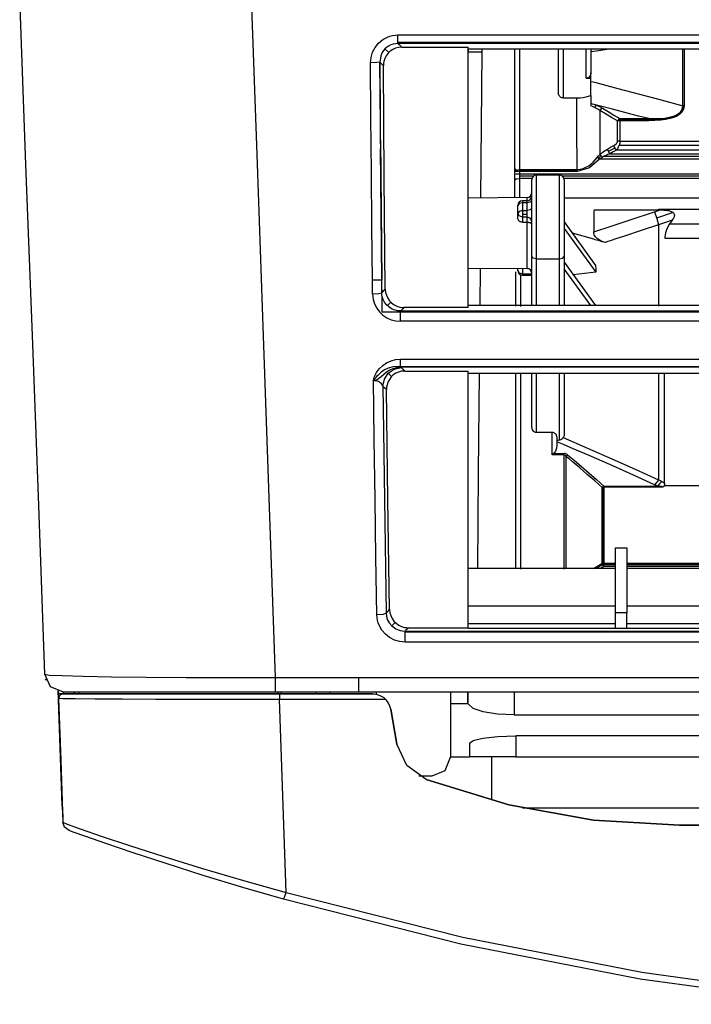
# Model space of a CAD drawing. Units: millimetres. Extents: x 2108 to 12326, y -809 to 1482.
# Drawn here: x 9771 to 9843, y 72 to 178 of the extents above; entities that cross this region are included whole.
import ezdxf

# ---------------------------------------------------------------- set-up
doc = ezdxf.new("R2010")
doc.units = ezdxf.units.MM
doc.layers.add('TFR-TRI', color=7, linetype='CONTINUOUS', true_color=0xffffff)

msp = doc.modelspace()

# ---------------------------------------------------------------- linework, layer by layer
at = {"layer": 'TFR-TRI', "linetype": 'Continuous'}
for p, q in [((9771.66, 162.09), (9770.98, 180.57)), ((9795.93, 180.79), (9796.6, 162.17)), ((9809.34, 174.73), (9809.7, 175.19)), ((9809.7, 175.19), (9810.15, 175.56)), ((9810.15, 175.56), (9810.66, 175.84)), ((9810.66, 175.84), (9810.94, 175.94)), ((9810.94, 175.94), (9811.22, 176.01)), ((9811.22, 176.01), (9811.51, 176.05)), ((9811.51, 176.05), (9811.8, 176.07)), ((9811.8, 176.07), (10252.1, 176.07)), ((9811.8, 175.45), (9811.8, 176.07)), ((9811.8, 175.14), (9811.8, 175.45)), ((10252.1, 175.24), (9811.8, 175.24)), ((9808.97, 173.94), (9809.07, 174.21)), ((9809.07, 174.21), (9809.34, 174.73)), ((9810.17, 174.28), (9810, 173.97)), ((9810.39, 174.56), (9810.17, 174.28)), ((9810.58, 174.73), (9810.39, 174.56)), ((9810.4, 174.57), (9810.8, 174.16)), ((9810.79, 174.87), (9810.58, 174.73)), ((9810.97, 174.32), (9810.74, 174.09)), ((9811.02, 174.99), (9810.79, 174.87)), ((9811.25, 174.5), (9810.97, 174.32)), ((9811.27, 175.08), (9811.02, 174.99)), ((9811.55, 174.64), (9811.25, 174.5)), ((9811.54, 175.12), (9811.27, 175.08)), ((9811.8, 175.14), (9811.54, 175.12)), ((9811.87, 174.72), (9811.55, 174.64)), ((10252.1, 175.14), (9811.8, 175.14)), ((9811.8, 175.14), (9811.86, 175.08)), ((9811.86, 175.08), (9811.92, 175.02)), ((9812.2, 174.75), (9811.87, 174.72)), ((9811.92, 175.02), (9812.06, 174.89)), ((9812.06, 174.89), (9812.2, 174.75)), ((9812.2, 174.75), (9819.38, 174.75)), ((9819.38, 160.69), (9819.38, 174.75)), ((9853.72, 174.52), (9819.38, 174.52)), ((9819.4, 174.23), (9819.4, 174.52)), ((9819.4, 174.23), (9820.9, 174.24)), ((9820.76, 158.49), (9820.9, 174.24)), ((9820.9, 174.24), (9820.9, 174.52)), ((9824.4, 161.33), (9824.4, 174.51)), ((9824.9, 174.45), (9824.9, 161.57)), ((9829.11, 169.86), (9829.11, 174.52)), ((9829.61, 174.52), (9829.61, 169.28)), ((9832.11, 171.4), (9832.11, 174.52)), ((9832.61, 174.52), (9832.61, 171.99)), ((9832.61, 174.27), (9833.48, 174.4)), ((9833.48, 174.4), (9834.34, 174.52)), ((9834.34, 174.52), (9834.34, 174.52)), ((9834.34, 174.52), (9834.34, 174.52)), ((9842.55, 168.43), (9842.55, 174.49)), ((9842.68, 174.5), (9842.68, 168.44)), ((9808.85, 173.07), (9808.87, 173.36)), ((9809.52, 173.09), (9808.85, 173.07)), ((9808.89, 167.17), (9808.85, 173.07)), ((9808.87, 173.36), (9808.9, 173.65)), ((9808.9, 173.65), (9808.97, 173.94)), ((9809.84, 173.14), (9809.52, 173.09)), ((9809.8, 173.12), (9809.92, 162.97)), ((9809.9, 173.56), (9809.84, 173.14)), ((9809.84, 173.14), (9809.93, 161.37)), ((9810.04, 172.94), (9809.84, 173.14)), ((9810, 173.97), (9809.9, 173.56)), ((9810.29, 173.22), (9810.25, 172.99)), ((9810.39, 173.54), (9810.29, 173.22)), ((9810.54, 173.83), (9810.39, 173.54)), ((9810.74, 174.09), (9810.54, 173.83)), ((9810.23, 172.75), (9810.04, 172.94)), ((9810.25, 172.99), (9810.23, 172.75)), ((9810.32, 160.68), (9810.23, 172.75)), ((9832.17, 171.41), (9832.11, 171.4)), ((9832.11, 171.4), (9832.61, 171.4)), ((9832.22, 171.42), (9832.17, 171.41)), ((9832.29, 171.44), (9832.22, 171.42)), ((9832.35, 171.47), (9832.29, 171.44)), ((9832.42, 171.52), (9832.35, 171.47)), ((9832.47, 171.58), (9832.42, 171.52)), ((9832.53, 171.67), (9832.47, 171.58)), ((9832.57, 171.76), (9832.53, 171.67)), ((9832.6, 171.87), (9832.57, 171.76)), ((9832.61, 171.99), (9832.6, 171.87)), ((9832.61, 171.69), (9832.61, 171.99)), ((9832.61, 171.4), (9832.61, 171.69)), ((9832.61, 169.55), (9832.61, 171.4)), ((9832.61, 171.06), (9832.87, 171)), ((9832.87, 171), (9833.14, 170.93)), ((9833.14, 170.93), (9835.51, 170.3)), ((9835.51, 170.3), (9837.88, 169.68)), ((9829.12, 169.77), (9829.11, 169.86)), ((9829.14, 169.68), (9829.12, 169.77)), ((9829.17, 169.58), (9829.14, 169.68)), ((9829.23, 169.49), (9829.17, 169.58)), ((9829.28, 169.42), (9829.23, 169.49)), ((9829.35, 169.36), (9829.28, 169.42)), ((9829.41, 169.33), (9829.35, 169.36)), ((9829.47, 169.3), (9829.41, 169.33)), ((9829.54, 169.28), (9829.47, 169.3)), ((9829.61, 169.28), (9829.54, 169.28)), ((9829.61, 169.28), (9831.12, 169.28)), ((9831.12, 169.28), (9831.45, 169.29)), ((9831.12, 168.68), (9831.12, 169.28)), ((9831.45, 169.29), (9831.78, 169.33)), ((9831.78, 169.33), (9832.2, 169.42)), ((9832.2, 169.42), (9832.61, 169.55)), ((9832.61, 169.55), (9832.61, 168.99)), ((9832.61, 168.99), (9832.61, 168.43)), ((9837.88, 169.68), (9840.22, 169.06)), ((9840.22, 169.06), (9842.55, 168.43)), ((9831.12, 168.09), (9831.12, 168.68)), ((9831.12, 166.37), (9831.12, 168.09)), ((9832.61, 168.7), (9832.77, 168.65)), ((9832.81, 168.34), (9832.61, 168.43)), ((9832.77, 168.65), (9832.92, 168.6)), ((9833.01, 168.25), (9832.81, 168.34)), ((9832.92, 168.6), (9833, 168.58)), ((9833, 168.58), (9833.07, 168.55)), ((9833.11, 168.39), (9833.01, 168.25)), ((9833.16, 168.18), (9833.01, 168.25)), ((9833.07, 168.55), (9833.15, 168.52)), ((9833.22, 168.49), (9833.11, 168.39)), ((9833.15, 168.52), (9833.22, 168.49)), ((9833.3, 168.1), (9833.16, 168.18)), ((9834.95, 168.05), (9833.22, 168.49)), ((9833.22, 168.49), (9833.55, 168.34)), ((9833.45, 168.01), (9833.3, 168.1)), ((9833.59, 167.92), (9833.45, 168.01)), ((9833.55, 168.34), (9833.86, 168.17)), ((9833.71, 168.07), (9833.59, 167.92)), ((9834.21, 167.55), (9833.59, 167.92)), ((9833.59, 167.92), (9833.59, 167.32)), ((9833.86, 168.17), (9833.71, 168.07)), ((9833.86, 168.17), (9834.48, 167.8)), ((9834.48, 167.8), (9835.1, 167.43)), ((9836.67, 167.61), (9834.95, 168.05)), ((9842.08, 167.58), (9842.29, 167.75)), ((9842.29, 167.75), (9842.44, 167.96)), ((9842.3, 167.69), (9842.44, 167.84)), ((9842.47, 167.78), (9842.3, 167.6)), ((9842.44, 167.96), (9842.51, 168.19)), ((9842.44, 167.84), (9842.53, 168.02)), ((9842.59, 167.98), (9842.47, 167.78)), ((9842.51, 168.19), (9842.55, 168.43)), ((9842.53, 168.02), (9842.59, 168.21)), ((9842.61, 168.44), (9842.55, 168.43)), ((9842.59, 168.21), (9842.61, 168.31)), ((9842.65, 168.21), (9842.59, 167.98)), ((9842.68, 168.44), (9842.61, 168.44)), ((9842.61, 168.31), (9842.61, 168.42)), ((9842.68, 168.44), (9842.65, 168.21)), ((9808.94, 161.27), (9808.89, 167.17)), ((9833.59, 166.73), (9833.58, 166.14)), ((9833.59, 167.32), (9833.59, 166.73)), ((9834.83, 167.18), (9834.21, 167.55)), ((9835.16, 166.99), (9834.83, 167.18)), ((9835.1, 167.43), (9835.43, 167.23)), ((9835.48, 166.79), (9835.16, 166.99)), ((9835.43, 167.23), (9835.75, 167.04)), ((9835.61, 166.94), (9835.48, 166.79)), ((9835.61, 166.82), (9835.48, 166.79)), ((9835.48, 166.18), (9835.48, 166.79)), ((9835.75, 167.04), (9835.61, 166.94)), ((9835.75, 166.82), (9835.61, 166.82)), ((9835.75, 167.04), (9838.88, 167.04)), ((9835.75, 166.94), (9835.75, 167.04)), ((9835.75, 166.96), (9838.88, 166.96)), ((9835.75, 166.82), (9835.75, 166.94)), ((9838.88, 166.82), (9835.75, 166.82)), ((9835.75, 166.82), (9835.76, 165.73)), ((9837.77, 167.32), (9836.67, 167.61)), ((9838.88, 167.04), (9837.77, 167.32)), ((9838.88, 166.94), (9838.88, 167.04)), ((9838.88, 167.04), (9839.49, 167.04)), ((9838.88, 166.82), (9838.88, 166.94)), ((9839.52, 166.84), (9838.88, 166.82)), ((9838.91, 166.96), (9839.79, 166.97)), ((9839.49, 167.04), (9840.1, 167.06)), ((9840.16, 166.88), (9839.52, 166.84)), ((9839.79, 166.97), (9840.67, 167.05)), ((9840.1, 167.06), (9840.59, 167.11)), ((9840.67, 166.95), (9840.16, 166.88)), ((9840.59, 167.11), (9841.07, 167.19)), ((9840.67, 167.05), (9841.19, 167.15)), ((9841.18, 167.06), (9840.67, 166.95)), ((9841.07, 167.19), (9841.36, 167.26)), ((9841.52, 167.16), (9841.18, 167.06)), ((9841.19, 167.15), (9841.7, 167.31)), ((9841.36, 167.26), (9841.65, 167.36)), ((9841.84, 167.29), (9841.52, 167.16)), ((9841.65, 167.36), (9841.87, 167.45)), ((9841.7, 167.31), (9841.93, 167.42)), ((9842.08, 167.43), (9841.84, 167.29)), ((9841.87, 167.45), (9842.08, 167.58)), ((9841.93, 167.42), (9842.14, 167.55)), ((9842.3, 167.6), (9842.08, 167.43)), ((9842.14, 167.55), (9842.3, 167.69)), ((9831.12, 164.65), (9831.12, 166.37)), ((9833.58, 166.14), (9833.58, 165.54)), ((9835.48, 165.57), (9835.48, 166.18)), ((9835.76, 165.73), (9835.76, 164.63)), ((9809.9, 164.76), (9810.07, 149.64)), ((9831.13, 163.11), (9831.12, 164.65)), ((9833.58, 165.54), (9833.59, 164.36)), ((9835.48, 165.08), (9835.48, 165.57)), ((9835.49, 164.6), (9835.48, 165.08)), ((9835.48, 164.55), (9835.49, 164.58)), ((9835.62, 164.62), (9835.49, 164.6)), ((9835.49, 164.59), (9835.49, 164.6)), ((9835.49, 164.58), (9835.49, 164.59)), ((9835.76, 164.63), (9835.62, 164.62)), ((9835.76, 164.63), (9835.74, 164.45)), ((9835.76, 164.63), (9951.39, 164.63)), ((9810.11, 146.19), (9809.91, 163.77)), ((9833.59, 164.36), (9833.6, 163.18)), ((9833.98, 163.5), (9834.4, 163.76)), ((9834.4, 163.76), (9834.75, 163.96)), ((9834.51, 163.5), (9834.4, 163.76)), ((9834.5, 163.5), (9835.21, 163.9)), ((9834.75, 163.96), (9835.1, 164.15)), ((9835.37, 163.65), (9835.02, 163.45)), ((9835.1, 164.15), (9835.22, 164.23)), ((9835.21, 163.89), (9835.1, 164.15)), ((9835.37, 163.65), (9835.21, 163.89)), ((9835.22, 164.23), (9835.33, 164.32)), ((9835.33, 164.32), (9835.37, 164.36)), ((9835.37, 164.36), (9835.41, 164.41)), ((9835.48, 163.8), (9835.37, 163.65)), ((9951.4, 163.65), (9835.37, 163.65)), ((9835.41, 164.41), (9835.44, 164.46)), ((9835.44, 164.46), (9835.47, 164.51)), ((9835.47, 164.51), (9835.48, 164.55)), ((9835.57, 163.96), (9835.48, 163.8)), ((9835.64, 164.11), (9835.57, 163.96)), ((9835.7, 164.26), (9835.64, 164.11)), ((9951.4, 164.13), (9835.65, 164.13)), ((9835.74, 164.45), (9835.7, 164.26)), ((9831.15, 161.57), (9831.13, 163.11)), ((9833.55, 162.66), (9832.48, 161.73)), ((9832.85, 162.35), (9833.09, 162.6)), ((9833.09, 162.6), (9833.31, 162.86)), ((9833.31, 162.86), (9833.45, 163.02)), ((9833.42, 162.77), (9833.31, 162.86)), ((9833.42, 162.77), (9833.56, 162.9)), ((9833.55, 162.66), (9833.42, 162.77)), ((9833.45, 163.02), (9833.6, 163.18)), ((9833.63, 162.72), (9833.55, 162.66)), ((9951.4, 162.66), (9833.55, 162.66)), ((9833.56, 162.9), (9833.7, 163.02)), ((9833.6, 163.18), (9833.98, 163.5)), ((9833.72, 163.04), (9833.6, 163.18)), ((9833.71, 162.78), (9833.63, 162.72)), ((9833.79, 162.83), (9833.71, 162.78)), ((9833.87, 162.88), (9833.72, 163.04)), ((9833.87, 162.88), (9833.79, 162.83)), ((9834.06, 162.98), (9833.87, 162.88)), ((9834.05, 162.98), (9951.41, 162.98)), ((9834.26, 163.08), (9834.06, 162.98)), ((9834.46, 163.17), (9834.26, 163.08)), ((9834.67, 163.25), (9834.46, 163.17)), ((9834.67, 163.25), (9834.51, 163.5)), ((9835.02, 163.45), (9834.67, 163.25)), ((9834.67, 163.25), (9951.4, 163.25)), ((9772.35, 143.67), (9771.66, 162.09)), ((9796.6, 162.17), (9797.25, 143.62)), ((9824.4, 161.33), (9824.55, 161.5)), ((9824.52, 161.49), (9824.52, 161.62)), ((9824.55, 161.5), (9824.9, 161.57)), ((9824.9, 161.57), (9831.15, 161.57)), ((9824.9, 161.46), (9824.9, 161.57)), ((9831.15, 161.47), (9824.9, 161.47)), ((9824.9, 161.34), (9824.9, 161.46)), ((9832.48, 161.73), (9831.15, 161.34)), ((9831.15, 161.57), (9831.46, 161.61)), ((9831.15, 161.46), (9831.15, 161.57)), ((9831.15, 161.34), (9831.15, 161.46)), ((9831.46, 161.61), (9831.77, 161.67)), ((9831.77, 161.67), (9832.08, 161.8)), ((9832.08, 161.8), (9832.38, 161.97)), ((9832.38, 161.97), (9832.62, 162.15)), ((9832.62, 162.15), (9832.85, 162.35)), ((9808.99, 155.45), (9808.94, 161.27)), ((9809.93, 161.37), (9810.04, 149.64)), ((9810.43, 148.64), (9810.32, 160.68)), ((9819.38, 146.67), (9819.38, 160.69)), ((9824.55, 161.34), (9824.4, 161.31)), ((9824.4, 161.33), (9824.4, 161.32)), ((9824.4, 161.32), (9824.4, 161.31)), ((9824.4, 161.06), (9824.4, 161.31)), ((9824.4, 161.06), (9824.55, 161.08)), ((9824.4, 160.75), (9824.4, 161.06)), ((9824.4, 160.45), (9824.4, 160.75)), ((9824.4, 160.45), (9824.55, 160.54)), ((9824.4, 158.53), (9824.4, 160.45)), ((9824.9, 161.34), (9824.55, 161.34)), ((9824.55, 161.08), (9824.9, 161.09)), ((9824.55, 160.54), (9824.9, 160.57)), ((9824.9, 161.34), (9824.9, 161.09)), ((9831.15, 161.34), (9824.9, 161.34)), ((9824.9, 161.09), (9951.41, 161.09)), ((9824.9, 161.09), (9824.9, 160.83)), ((9826.43, 160.83), (9824.9, 160.83)), ((9824.9, 160.83), (9824.9, 160.57)), ((9824.9, 160.57), (9824.9, 158.53)), ((9826.24, 160.57), (9824.9, 160.57)), ((9826.23, 159.73), (9826.23, 160.45)), ((9829.23, 160.95), (9826.73, 160.95)), ((9826.73, 160.95), (9826.73, 160.44)), ((9826.73, 160.44), (9826.73, 159.01)), ((9829.23, 160.44), (9829.23, 160.95)), ((9829.23, 159.01), (9829.23, 160.44)), ((9951.41, 160.83), (9829.56, 160.83)), ((9951.41, 160.57), (9829.73, 160.57)), ((9829.73, 160.45), (9829.73, 159.73)), ((9826.23, 157.74), (9826.23, 159.73)), ((9829.73, 159.73), (9829.73, 157.74)), ((9825.73, 158.54), (9819.38, 158.48)), ((9825.73, 158.45), (9825.73, 158.54)), ((9825.73, 158.19), (9825.73, 158.45)), ((9826.23, 158.23), (9826.08, 158.04)), ((9826.73, 159.01), (9826.73, 156.87)), ((9829.23, 156.87), (9829.23, 159.01)), ((9829.73, 158.5), (9951.41, 158.5)), ((9824.88, 157.88), (9824.73, 157.69)), ((9824.73, 156.85), (9824.73, 157.69)), ((9825.23, 157.96), (9824.88, 157.88)), ((9825.73, 158.19), (9825.23, 158.19)), ((9825.23, 158.19), (9825.23, 158.12)), ((9825.23, 158.12), (9825.23, 157.96)), ((9825.23, 157.96), (9825.23, 157.12)), ((9825.73, 157.96), (9825.23, 157.96)), ((9825.73, 158.12), (9825.73, 158.19)), ((9825.73, 157.96), (9825.73, 158.12)), ((9826.08, 158.04), (9825.73, 157.96)), ((9825.73, 157.12), (9825.73, 157.96)), ((9826.08, 157.2), (9825.73, 157.12)), ((9826.23, 157.39), (9826.08, 157.2)), ((9826.23, 154.99), (9826.23, 157.74)), ((9829.73, 157.74), (9829.73, 154.99)), ((9832.95, 157.2), (9839.93, 157.2)), ((9839.79, 157.1), (9840.09, 157.2)), ((9839.93, 157.29), (9951.4, 157.29)), ((9839.93, 157.25), (9839.93, 157.29)), ((9839.93, 157.2), (9839.93, 157.25)), ((9839.93, 157.2), (9840.09, 157.2)), ((9840.09, 157.2), (9840.49, 157.19)), ((9840.49, 157.19), (9840.89, 157.15)), ((9840.89, 157.15), (9841.03, 157.12)), ((9824.88, 157.04), (9824.73, 156.85)), ((9824.73, 156.35), (9824.73, 156.85)), ((9824.88, 156.55), (9824.73, 156.85)), ((9824.73, 156.29), (9824.73, 156.35)), ((9824.74, 156.24), (9824.73, 156.29)), ((9824.77, 156.16), (9824.74, 156.24)), ((9824.81, 156.09), (9824.77, 156.16)), ((9824.86, 156.03), (9824.81, 156.09)), ((9825.23, 157.12), (9824.88, 157.04)), ((9825.23, 156.43), (9824.88, 156.55)), ((9825.23, 157.12), (9825.73, 157.12)), ((9825.23, 157.12), (9825.23, 156.74)), ((9825.23, 156.74), (9825.23, 156.43)), ((9825.73, 156.7), (9825.23, 156.7)), ((9825.73, 156.43), (9825.23, 156.43)), ((9825.23, 156.43), (9825.23, 155.88)), ((9825.73, 156.74), (9825.73, 157.12)), ((9825.73, 156.43), (9825.73, 156.74)), ((9825.73, 155.88), (9825.73, 156.43)), ((9826.08, 156.3), (9825.73, 156.43)), ((9826.23, 156.01), (9826.08, 156.3)), ((9826.73, 156.87), (9826.73, 154.38)), ((9829.23, 154.38), (9829.23, 156.87)), ((9832.93, 157.1), (9832.93, 154.84)), ((9834.25, 155.28), (9836.86, 156.14)), ((9836.86, 156.14), (9839.48, 157)), ((9839.48, 157), (9839.79, 157.1)), ((9839.48, 157), (9839.72, 156.29)), ((9841.5, 156.91), (9839.71, 156.32)), ((9839.72, 156.29), (9839.93, 155.6)), ((9841.38, 156.08), (9840.66, 155.84)), ((9841.03, 157.12), (9841.17, 157.08)), ((9841.38, 156.08), (9841.07, 155.64)), ((9841.17, 157.08), (9841.3, 157.03)), ((9841.3, 157.03), (9841.43, 156.97)), ((9841.41, 156.12), (9841.38, 156.08)), ((9841.44, 156.16), (9841.41, 156.12)), ((9841.43, 156.97), (9841.49, 156.92)), ((9841.53, 156.3), (9841.44, 156.16)), ((9841.49, 156.92), (9841.54, 156.87)), ((9841.6, 156.45), (9841.53, 156.3)), ((9841.54, 156.87), (9841.58, 156.81)), ((9841.58, 156.81), (9841.61, 156.74)), ((9841.62, 156.53), (9841.6, 156.45)), ((9841.61, 156.74), (9841.63, 156.68)), ((9841.63, 156.62), (9841.62, 156.53)), ((9841.63, 156.68), (9841.63, 156.62)), ((9809.05, 149.64), (9808.99, 155.45)), ((9824.92, 155.98), (9824.86, 156.03)), ((9824.99, 155.93), (9824.92, 155.98)), ((9825.07, 155.9), (9824.99, 155.93)), ((9825.15, 155.88), (9825.07, 155.9)), ((9825.23, 155.88), (9825.15, 155.88)), ((9825.23, 155.88), (9825.48, 155.88)), ((9825.48, 155.88), (9825.73, 155.88)), ((9825.73, 153.51), (9825.73, 155.88)), ((9825.73, 155.88), (9825.73, 155.88)), ((9825.73, 155.88), (9825.73, 155.88)), ((9825.73, 155.88), (9825.81, 155.88)), ((9825.81, 155.88), (9825.88, 155.87)), ((9825.88, 155.87), (9825.94, 155.86)), ((9825.94, 155.86), (9826, 155.85)), ((9826, 155.85), (9826.06, 155.83)), ((9826.06, 155.83), (9826.1, 155.81)), ((9826.1, 155.81), (9826.15, 155.78)), ((9826.15, 155.78), (9826.19, 155.75)), ((9826.19, 155.75), (9826.22, 155.71)), ((9826.22, 155.71), (9826.23, 155.66)), ((9826.23, 155.66), (9826.23, 155.66)), ((9829.73, 155.91), (9833.13, 151.21)), ((9829.73, 155.21), (9833.15, 150.49)), ((9832.93, 154.84), (9833.59, 155.06)), ((9833.59, 155.06), (9834.25, 155.28)), ((9839.93, 155.6), (9838.04, 154.97)), ((9840.66, 155.84), (9839.93, 155.6)), ((9839.93, 155.6), (9839.93, 146.82)), ((9840.81, 155.16), (9840.67, 154.74)), ((9841.07, 155.64), (9840.81, 155.16)), ((9951.4, 155.66), (9841.08, 155.66)), ((9826.23, 152.16), (9826.23, 154.99)), ((9826.73, 154.38), (9826.73, 151.94)), ((9829.23, 151.94), (9829.23, 154.38)), ((9829.73, 154.99), (9829.73, 152.16)), ((9832.93, 154.03), (9830.62, 154.68)), ((9832.93, 154.82), (9832.93, 154.84)), ((9832.93, 154.79), (9832.93, 154.82)), ((9832.95, 154.66), (9832.93, 154.79)), ((9833.08, 153.99), (9832.93, 154.03)), ((9832.99, 154.53), (9832.95, 154.66)), ((9833.05, 154.4), (9832.99, 154.53)), ((9833.12, 154.29), (9833.05, 154.4)), ((9833.24, 153.95), (9833.08, 153.99)), ((9833.28, 154.13), (9833.12, 154.29)), ((9833.39, 153.9), (9833.24, 153.95)), ((9833.45, 154), (9833.28, 154.13)), ((9833.8, 153.81), (9833.45, 154)), ((9835.42, 154.1), (9834.69, 153.86)), ((9836.15, 154.34), (9835.42, 154.1)), ((9838.04, 154.97), (9836.15, 154.34)), ((9840.67, 154.74), (9840.59, 154.31)), ((9840.59, 154.31), (9840.59, 154.23)), ((9840.59, 154.23), (9840.59, 154.15)), ((9840.59, 154.15), (9844.55, 154.15)), ((9825.73, 151.6), (9825.73, 153.51)), ((9833.54, 153.86), (9833.39, 153.9)), ((9833.85, 153.77), (9833.54, 153.86)), ((9834.16, 153.69), (9833.8, 153.81)), ((9834.16, 153.69), (9833.85, 153.77)), ((9834.43, 153.78), (9834.16, 153.69)), ((9834.69, 153.86), (9834.43, 153.78)), ((9826.23, 146.89), (9826.23, 152.16)), ((9826.38, 152.01), (9826.23, 152.16)), ((9826.73, 151.94), (9826.38, 152.01)), ((9826.73, 151.94), (9829.23, 151.94)), ((9826.73, 151.94), (9826.73, 146.89)), ((9829.23, 151.94), (9829.58, 152.01)), ((9829.23, 146.89), (9829.23, 151.94)), ((9829.58, 152.01), (9829.73, 152.16)), ((9829.73, 152.16), (9829.73, 146.89)), ((9819.38, 150.92), (9825.73, 150.87)), ((9820.66, 146.89), (9820.7, 150.91)), ((9824.73, 150.67), (9824.73, 150.88)), ((9825.23, 150.87), (9825.23, 150.32)), ((9825.73, 150.87), (9825.73, 151.6)), ((9829.73, 151.56), (9833.1, 146.89)), ((9832.6, 146.89), (9829.73, 150.86)), ((9833.13, 151.21), (9833.14, 150.85)), ((9833.14, 150.85), (9833.15, 150.49)), ((9824.52, 146.82), (9824.52, 150.51)), ((9824.73, 150.67), (9824.88, 150.42)), ((9824.88, 150.42), (9825.23, 150.32)), ((9825.02, 150.16), (9825.02, 146.8)), ((9825.23, 150.32), (9825.23, 150.21)), ((9825.23, 150.32), (9825.71, 150.32)), ((9825.23, 150.21), (9825.23, 150.17)), ((9825.23, 150.17), (9826.23, 150.17)), ((9825.71, 150.32), (9826.2, 150.32)), ((9826.2, 150.32), (9826.23, 150.32)), ((9833.15, 150.49), (9830.7, 150.21)), ((9809.22, 149.64), (9809.04, 149.64)), ((9809.05, 148.89), (9809.05, 149.64)), ((9809.06, 148.15), (9809.05, 148.89)), ((9809.39, 149.64), (9809.22, 149.64)), ((9809.56, 149.64), (9809.39, 149.64)), ((9809.71, 149.64), (9809.56, 149.64)), ((9809.82, 149.64), (9809.71, 149.64)), ((9809.9, 149.64), (9809.82, 149.64)), ((9809.98, 149.64), (9809.9, 149.64)), ((9810.04, 149.64), (9809.98, 149.64)), ((9810.04, 149.64), (9810.04, 148.95)), ((9810.04, 148.95), (9810.05, 148.25)), ((9810.24, 148.45), (9810.43, 148.64)), ((9810.43, 148.64), (9810.47, 148.31)), ((9809.06, 148.15), (9809.72, 148.18)), ((9809.06, 148.15), (9809.08, 147.84)), ((9809.08, 147.84), (9809.13, 147.54)), ((9809.72, 148.18), (9810.05, 148.26)), ((9810.05, 148.26), (9810.24, 148.45)), ((9810.06, 148.06), (9810.05, 148.26)), ((9810.1, 147.86), (9810.06, 148.06)), ((9810.2, 147.54), (9810.1, 147.86)), ((9810.47, 148.31), (9810.55, 147.99)), ((9810.55, 147.99), (9810.69, 147.69)), ((9810.69, 147.69), (9810.88, 147.41)), ((9809.13, 147.54), (9809.28, 147.06)), ((9809.28, 147.06), (9809.51, 146.61)), ((9809.51, 146.61), (9809.81, 146.21)), ((9810.35, 147.24), (9810.2, 147.54)), ((9810.56, 146.97), (9810.35, 147.24)), ((9810.8, 146.74), (9810.56, 146.97)), ((9810.65, 146.87), (9811.03, 147.25)), ((9811.09, 146.55), (9810.8, 146.74)), ((9810.88, 147.41), (9811.12, 147.17)), ((9811.4, 146.42), (9811.09, 146.55)), ((9811.12, 147.17), (9811.39, 146.97)), ((9811.39, 146.97), (9811.69, 146.82)), ((9811.69, 146.82), (9812.01, 146.72)), ((9812.01, 146.72), (9812.23, 146.69)), ((9812.31, 146.54), (9812.17, 146.4)), ((9812.23, 146.69), (9812.45, 146.67)), ((9812.45, 146.67), (9812.31, 146.54)), ((9819.38, 146.67), (9812.45, 146.67)), ((9951.38, 146.89), (9819.38, 146.89)), ((9809.81, 146.21), (9810.18, 145.86)), ((10254.18, 146.19), (9810.11, 146.19)), ((9810.18, 145.86), (9810.61, 145.57)), ((9810.61, 145.57), (9811.07, 145.36)), ((9811.74, 146.33), (9811.4, 146.42)), ((9812.08, 146.31), (9811.74, 146.33)), ((9812.13, 146.35), (9812.08, 146.31)), ((9812.08, 146.31), (9952.8, 146.31)), ((9812.08, 145.93), (9812.08, 146.31)), ((9812.08, 145.19), (9812.08, 145.93)), ((9812.17, 146.4), (9812.13, 146.35)), ((9811.07, 145.36), (9811.57, 145.24)), ((9811.57, 145.24), (9812.08, 145.19)), ((10255.1, 145.19), (9812.08, 145.19)), ((9773.03, 125.34), (9772.35, 143.67)), ((9797.25, 143.62), (9797.9, 125.15)), ((9809.77, 140.08), (9810.15, 140.43)), ((9810.15, 140.43), (9810.58, 140.72)), ((9810.58, 140.72), (9811.05, 140.93)), ((9811.28, 140.29), (9810.76, 140.14)), ((9811.05, 140.93), (9811.55, 141.06)), ((9811.81, 140.33), (9811.28, 140.29)), ((9811.28, 140.11), (9811.67, 140.21)), ((9811.4, 140.03), (9812.15, 140.19)), ((9811.55, 141.06), (9812.07, 141.1)), ((9811.67, 140.21), (9812.07, 140.24)), ((9811.81, 140.33), (10254.27, 140.33)), ((9812.07, 141.1), (10255.1, 141.1)), ((9812.07, 140.52), (9812.07, 141.1)), ((9812.07, 140.24), (9812.07, 140.52)), ((10254.13, 140.24), (9812.07, 140.24)), ((9812.07, 140.24), (9812.12, 140.21)), ((9812.12, 140.21), (9812.15, 140.19)), ((9812.15, 140.19), (9812.33, 140.01)), ((9809.19, 138.98), (9809.22, 139.1)), ((9809.22, 139.1), (9809.26, 139.23)), ((9809.26, 139.23), (9809.36, 139.45)), ((9809.39, 139.11), (9809.33, 139.03)), ((9809.36, 139.45), (9809.47, 139.66)), ((9809.5, 139.23), (9809.39, 139.11)), ((9809.47, 139.66), (9809.77, 140.08)), ((9809.61, 139.35), (9809.5, 139.23)), ((9809.79, 139.53), (9809.61, 139.35)), ((9809.75, 139.05), (9809.97, 139.23)), ((9809.98, 139.69), (9809.79, 139.53)), ((9809.97, 139.23), (9810.27, 139.49)), ((9810.36, 139.94), (9809.98, 139.69)), ((9810.27, 139.49), (9810.58, 139.74)), ((9810.33, 138.96), (9810.76, 139.6)), ((9810.76, 140.14), (9810.36, 139.94)), ((9810.58, 139.74), (9810.92, 139.95)), ((9810.76, 139.6), (9811.4, 140.03)), ((9810.76, 139.6), (9811.12, 139.24)), ((9811.07, 139.19), (9810.87, 138.93)), ((9810.92, 139.95), (9811.28, 140.11)), ((9811.3, 139.41), (9811.07, 139.19)), ((9811.25, 140.1), (9811.5, 140.07)), ((9811.57, 139.59), (9811.3, 139.41)), ((9811.87, 139.72), (9811.57, 139.59)), ((9812.18, 139.8), (9811.87, 139.72)), ((9812.51, 139.83), (9812.18, 139.8)), ((9812.33, 140.01), (9812.51, 139.83)), ((9812.51, 139.83), (9819.38, 139.83)), ((9819.38, 125.95), (9819.38, 139.83)), ((9819.38, 139.6), (9951.38, 139.6)), ((9820.5, 128.89), (9820.6, 139.6)), ((9824.52, 118.49), (9824.52, 139.55)), ((9825.02, 139.51), (9825.02, 118.47)), ((9826.23, 133.75), (9826.23, 139.6)), ((9826.73, 139.6), (9826.73, 133.23)), ((9829.23, 132.41), (9829.23, 139.6)), ((9829.73, 139.6), (9829.73, 132.99)), ((9839.93, 139.6), (9839.93, 128.08)), ((9840.58, 136.91), (9840.58, 139.56)), ((9809.24, 132.45), (9809.16, 138.89)), ((9809.17, 138.89), (9809.18, 138.93)), ((9809.17, 138.89), (9809.17, 138.87)), ((9809.17, 138.87), (9809.18, 138.85)), ((9809.17, 138.8), (9809.17, 138.81)), ((9809.17, 138.81), (9809.18, 138.81)), ((9809.18, 138.93), (9809.19, 138.98)), ((9809.18, 138.85), (9809.18, 138.84)), ((9809.18, 138.84), (9809.19, 138.83)), ((9809.18, 138.82), (9809.19, 138.83)), ((9809.18, 138.81), (9809.18, 138.82)), ((9809.2, 138.86), (9809.19, 138.84)), ((9809.19, 138.84), (9809.19, 138.84)), ((9809.19, 138.84), (9809.19, 138.83)), ((9809.19, 138.83), (9809.19, 138.83)), ((9809.19, 138.83), (9809.2, 138.82)), ((9809.22, 138.88), (9809.2, 138.86)), ((9809.2, 138.82), (9809.21, 138.82)), ((9809.21, 138.82), (9809.23, 138.81)), ((9809.24, 138.92), (9809.22, 138.88)), ((9809.23, 138.81), (9809.25, 138.81)), ((9809.27, 138.96), (9809.24, 138.92)), ((9809.25, 138.81), (9809.26, 138.8)), ((9809.26, 138.8), (9809.28, 138.8)), ((9809.33, 138.79), (9809.26, 138.8)), ((9809.33, 139.03), (9809.27, 138.96)), ((9809.28, 138.8), (9809.3, 138.8)), ((9809.3, 138.81), (9809.35, 138.83)), ((9809.3, 138.8), (9809.3, 138.81)), ((9809.3, 138.81), (9809.3, 138.81)), ((9809.3, 138.81), (9809.3, 138.81)), ((9809.3, 138.81), (9809.3, 138.81)), ((9809.3, 138.8), (9809.3, 138.8)), ((9809.39, 138.78), (9809.33, 138.79)), ((9809.35, 138.83), (9809.41, 138.85)), ((9809.55, 138.74), (9809.39, 138.78)), ((9809.41, 138.85), (9809.46, 138.87)), ((9809.46, 138.87), (9809.51, 138.89)), ((9809.51, 138.89), (9809.75, 139.05)), ((9809.7, 138.69), (9809.55, 138.74)), ((9809.78, 138.65), (9809.7, 138.69)), ((9809.86, 138.6), (9809.78, 138.65)), ((9809.98, 138.52), (9809.86, 138.6)), ((9810.07, 138.42), (9809.98, 138.52)), ((9810.13, 138.32), (9810.07, 138.42)), ((9810.16, 138.21), (9810.13, 138.32)), ((9810.16, 138.21), (9810.33, 138.96)), ((9810.16, 138.24), (9810.33, 125.96)), ((9810.36, 138.02), (9810.16, 138.21)), ((9810.57, 138.08), (9810.56, 137.82)), ((9810.62, 138.33), (9810.57, 138.08)), ((9810.72, 138.64), (9810.62, 138.33)), ((9810.87, 138.93), (9810.72, 138.64)), ((9810.56, 137.82), (9810.36, 138.02)), ((9810.72, 125.93), (9810.56, 137.82)), ((9840.58, 132.29), (9840.58, 136.91)), ((9826.23, 133.75), (9826.24, 133.64)), ((9826.24, 133.64), (9826.28, 133.53)), ((9826.28, 133.53), (9826.33, 133.44)), ((9826.33, 133.44), (9826.4, 133.36)), ((9826.4, 133.36), (9826.46, 133.31)), ((9826.46, 133.31), (9826.53, 133.27)), ((9826.53, 133.27), (9826.61, 133.25)), ((9826.61, 133.25), (9826.69, 133.23)), ((9826.69, 133.23), (9826.71, 133.23)), ((9826.71, 133.23), (9826.73, 133.23)), ((9826.73, 133.23), (9828.43, 133.23)), ((9828.43, 132.01), (9828.43, 133.23)), ((9828.43, 133.23), (9828.5, 133.22)), ((9828.5, 133.22), (9828.58, 133.21)), ((9828.58, 133.21), (9828.64, 133.18)), ((9828.64, 133.18), (9828.7, 133.14)), ((9828.7, 133.14), (9828.76, 133.09)), ((9828.76, 133.09), (9828.81, 133.04)), ((9828.81, 133.04), (9828.86, 132.97)), ((9828.86, 132.97), (9828.89, 132.89)), ((9828.89, 132.89), (9828.92, 132.79)), ((9828.92, 132.79), (9828.93, 132.69)), ((9829.66, 132.71), (9829.63, 132.66)), ((9829.69, 132.77), (9829.66, 132.71)), ((9829.72, 132.88), (9829.69, 132.77)), ((9829.73, 132.99), (9829.72, 132.88)), ((9809.33, 126.01), (9809.24, 132.45)), ((9828.43, 130.8), (9828.43, 132.01)), ((9828.93, 131.82), (9828.9, 131.5)), ((9828.93, 132.69), (9828.93, 132.25)), ((9828.93, 132.38), (9829.08, 132.39)), ((9828.93, 132.25), (9828.93, 131.82)), ((9829.67, 131.89), (9828.93, 132.2)), ((9829.08, 132.39), (9829.23, 132.41)), ((9829.23, 132.41), (9829.31, 132.42)), ((9829.31, 132.42), (9829.38, 132.45)), ((9829.38, 132.45), (9829.45, 132.48)), ((9829.45, 132.48), (9829.51, 132.52)), ((9829.51, 132.52), (9829.57, 132.58)), ((9829.57, 132.58), (9829.62, 132.64)), ((9829.62, 132.65), (9829.63, 132.66)), ((9829.62, 132.64), (9829.62, 132.65)), ((9829.63, 132.66), (9832.26, 131.52)), ((9830.4, 131.58), (9829.67, 131.89)), ((9840.58, 127.74), (9840.58, 132.29)), ((9828.43, 130.81), (9828.52, 130.87)), ((9828.43, 130.8), (9828.43, 130.81)), ((9828.43, 130.81), (9828.43, 130.81)), ((9829.08, 130.8), (9828.43, 130.8)), ((9828.52, 130.87), (9828.6, 130.93)), ((9829.73, 130.88), (9828.52, 130.88)), ((9828.63, 130.96), (9828.6, 130.93)), ((9828.6, 130.93), (9829.73, 130.93)), ((9828.67, 130.99), (9828.63, 130.96)), ((9828.74, 131.08), (9828.67, 130.99)), ((9828.8, 131.18), (9828.74, 131.08)), ((9828.9, 131.5), (9828.8, 131.18)), ((9829.73, 130.8), (9829.08, 130.8)), ((9829.73, 130.87), (9829.73, 130.93)), ((9829.8, 130.93), (9829.73, 130.93)), ((9829.73, 130.8), (9829.73, 130.87)), ((9829.73, 118.48), (9829.73, 130.8)), ((9829.73, 130.8), (9829.85, 130.75)), ((9829.86, 130.92), (9829.8, 130.93)), ((9829.85, 130.75), (9829.93, 130.62)), ((9829.93, 130.9), (9829.86, 130.92)), ((9830, 130.87), (9829.93, 130.9)), ((9829.93, 130.62), (9830.03, 130.71)), ((9829.93, 130.62), (9829.93, 130.55)), ((9830.27, 130.35), (9829.93, 130.62)), ((9830.07, 130.82), (9830, 130.87)), ((9830.03, 130.71), (9830.14, 130.77)), ((9830.14, 130.77), (9830.07, 130.82)), ((9830.14, 130.77), (9830.47, 130.49)), ((9832.69, 130.6), (9830.4, 131.58)), ((9832.26, 131.52), (9834.89, 130.37)), ((9834.97, 129.6), (9832.69, 130.6)), ((9829.93, 130.55), (9829.93, 130.47)), ((9829.93, 130.47), (9829.93, 128.13)), ((9830.6, 130.07), (9830.27, 130.35)), ((9830.47, 130.49), (9830.8, 130.22)), ((9831.42, 129.38), (9830.6, 130.07)), ((9830.8, 130.22), (9831.62, 129.52)), ((9834.89, 130.37), (9837.41, 129.23)), ((9837.23, 128.59), (9834.97, 129.6)), ((9820.41, 118.52), (9820.5, 128.89)), ((9832.23, 128.68), (9831.42, 129.38)), ((9831.62, 129.52), (9832.43, 128.82)), ((9833.03, 127.98), (9832.23, 128.68)), ((9832.43, 128.82), (9833.24, 128.12)), ((9839.48, 127.57), (9837.23, 128.59)), ((9837.41, 129.23), (9839.93, 128.08)), ((9829.93, 128.13), (9829.93, 125.82)), ((9833.83, 127.28), (9833.03, 127.98)), ((9833.24, 128.12), (9834.03, 127.42)), ((9833.93, 127.36), (9834.03, 127.42)), ((9834.03, 127.42), (9839.81, 127.42)), ((9834.03, 127.37), (9834.03, 127.42)), ((9839.71, 127.8), (9839.48, 127.57)), ((9839.64, 127.5), (9839.48, 127.57)), ((9839.49, 127.58), (9839.82, 127.43)), ((9839.81, 127.42), (9839.64, 127.5)), ((9839.93, 128.08), (9839.71, 127.8)), ((9840.04, 127.65), (9839.81, 127.42)), ((9840, 127.4), (9839.81, 127.42)), ((9839.93, 128.08), (9840.09, 128.01)), ((9840.26, 127.93), (9840.04, 127.65)), ((9840.09, 128.01), (9840.26, 127.93)), ((9840.26, 127.93), (9840.43, 127.84)), ((9840.43, 127.84), (9840.58, 127.74)), ((9840.51, 127.44), (9840.48, 127.39)), ((9840.55, 127.5), (9840.51, 127.44)), ((9840.53, 127.5), (9840.52, 127.5)), ((9840.52, 127.5), (9840.53, 127.5)), ((9840.55, 127.55), (9840.53, 127.5)), ((9840.53, 127.5), (9844.25, 127.5)), ((9840.53, 127.5), (9840.53, 127.5)), ((9840.53, 127.5), (9840.55, 127.5)), ((9840.57, 127.61), (9840.55, 127.55)), ((9840.55, 127.5), (9844.25, 127.5)), ((9840.58, 127.67), (9840.57, 127.61)), ((9840.58, 127.74), (9840.58, 127.67)), ((9833.83, 127.28), (9833.93, 127.36)), ((9833.93, 127.3), (9833.83, 127.28)), ((9833.83, 125.44), (9833.83, 127.28)), ((9833.92, 127.3), (9833.92, 119.11)), ((9834.03, 127.3), (9833.93, 127.3)), ((9834.03, 127.37), (9840.2, 127.37)), ((9834.03, 127.3), (9834.03, 127.37)), ((9840.36, 127.3), (9834.03, 127.3)), ((9834.03, 127.3), (9834.03, 125.47)), ((9840.19, 127.37), (9840, 127.4)), ((9840.26, 127.36), (9840.19, 127.37)), ((9840.32, 127.34), (9840.26, 127.36)), ((9840.34, 127.32), (9840.32, 127.34)), ((9840.36, 127.3), (9840.34, 127.32)), ((9840.39, 127.31), (9840.36, 127.3)), ((9840.41, 127.33), (9840.39, 127.31)), ((9840.42, 127.34), (9840.41, 127.33)), ((9840.44, 127.35), (9840.42, 127.34)), ((9840.46, 127.37), (9840.44, 127.35)), ((9840.48, 127.39), (9840.46, 127.37)), ((9773.71, 107.13), (9773.03, 125.34)), ((9809.42, 119.77), (9809.33, 126.01)), ((9810.33, 125.96), (9810.52, 113.72)), ((9810.9, 114.1), (9810.72, 125.93)), ((9819.38, 112.15), (9819.38, 125.95)), ((9829.93, 125.82), (9829.93, 123.51)), ((9833.83, 123.62), (9833.83, 125.44)), ((9834.03, 125.47), (9834.03, 123.64)), ((9797.9, 125.15), (9798.55, 106.78)), ((9829.93, 123.51), (9829.93, 121.23)), ((9833.83, 121.35), (9833.83, 123.62)), ((9834.03, 123.64), (9834.03, 121.37)), ((9829.93, 121.23), (9829.93, 118.51)), ((9833.83, 119.1), (9833.83, 121.35)), ((9834.03, 121.37), (9834.03, 119.12)), ((9835.29, 120.77), (9836.49, 120.77)), ((9835.29, 113.77), (9835.29, 120.77)), ((9836.49, 120.77), (9836.49, 113.77)), ((9809.52, 113.53), (9809.42, 119.77)), ((9833.92, 118.95), (9833.22, 118.52)), ((9833.43, 118.85), (9833.63, 118.97)), ((9833.63, 118.97), (9833.83, 119.1)), ((9833.93, 119.12), (9833.83, 119.1)), ((9833.92, 118.93), (9833.83, 119.1)), ((9834.03, 118.75), (9833.92, 118.93)), ((9834.03, 119.12), (9833.93, 119.12)), ((9834.03, 119.12), (9835.3, 119.12)), ((9834.03, 118.94), (9834.03, 119.12)), ((9834.03, 118.95), (9835.3, 118.95)), ((9834.03, 118.75), (9834.03, 118.94)), ((9836.5, 119.12), (9940.31, 119.12)), ((9836.5, 118.95), (9940.31, 118.95)), ((9835.29, 118.52), (9819.4, 118.52)), ((9832.89, 118.52), (9833.43, 118.85)), ((9834.03, 118.75), (9833.66, 118.52)), ((9835.3, 118.75), (9834.03, 118.75)), ((9940.31, 118.75), (9836.5, 118.75)), ((9940.3, 118.52), (9836.5, 118.52)), ((9810.52, 113.72), (9810.19, 113.59)), ((9810.52, 113.72), (9810.71, 113.91)), ((9810.52, 113.72), (9810.57, 113.38)), ((9810.71, 113.91), (9810.9, 114.1)), ((9810.9, 114.1), (9810.94, 113.77)), ((9810.94, 113.77), (9811.03, 113.45)), ((9819.39, 114.52), (9835.3, 114.52)), ((9836.49, 113.77), (9835.29, 113.77)), ((9835.29, 112.11), (9835.29, 113.77)), ((9836.49, 112.11), (9836.49, 113.77)), ((9836.51, 114.52), (9940.3, 114.52)), ((9810.19, 113.59), (9809.52, 113.53)), ((9809.55, 113.25), (9809.52, 113.53)), ((9809.59, 112.96), (9809.55, 113.25)), ((9809.67, 112.68), (9809.59, 112.96)), ((9809.77, 112.41), (9809.67, 112.68)), ((9810.57, 113.38), (9810.65, 113.05)), ((9810.65, 113.05), (9810.85, 112.67)), ((9810.85, 112.67), (9811.14, 112.34)), ((9811.03, 113.45), (9811.17, 113.15)), ((9811.51, 112.72), (9811.13, 112.34)), ((9811.17, 113.15), (9811.36, 112.87)), ((9811.36, 112.87), (9811.6, 112.64)), ((9811.6, 112.64), (9811.88, 112.44)), ((9819.38, 112.61), (9835.29, 112.61)), ((9836.49, 112.61), (9940.29, 112.61)), ((9810.06, 111.9), (9809.77, 112.41)), ((9810.44, 111.46), (9810.06, 111.9)), ((9811.14, 112.34), (9811.56, 112.04)), ((9811.56, 112.04), (9812.03, 111.85)), ((9811.88, 112.44), (9812.18, 112.29)), ((9812.03, 111.85), (9812.3, 111.81)), ((9812.18, 112.29), (9812.51, 112.19)), ((9812.3, 111.81), (9812.57, 111.79)), ((9812.51, 112.19), (9812.72, 112.16)), ((9812.61, 111.83), (9812.57, 111.79)), ((9812.57, 111.79), (9949.93, 111.79)), ((9812.57, 111.38), (9812.57, 111.79)), ((9950.08, 111.66), (9812.57, 111.66)), ((9812.66, 111.87), (9812.61, 111.83)), ((9812.79, 112.01), (9812.66, 111.87)), ((9812.72, 112.16), (9812.93, 112.15)), ((9812.93, 112.15), (9812.79, 112.01)), ((9812.93, 112.15), (9819.38, 112.15)), ((9819.38, 112.11), (9819.38, 112.15)), ((9819.38, 112.11), (9949.59, 112.11)), ((9810.9, 111.1), (9810.44, 111.46)), ((9811.42, 110.82), (9810.9, 111.1)), ((9811.7, 110.73), (9811.42, 110.82)), ((9811.98, 110.66), (9811.7, 110.73)), ((9812.28, 110.62), (9811.98, 110.66)), ((9812.57, 110.6), (9812.28, 110.62)), ((9812.57, 110.6), (9812.57, 111.38)), ((9950.33, 110.6), (9812.57, 110.6)), ((9774.32, 105.77), (9773.71, 107.13)), ((9773.71, 107.13), (9774.17, 107.05)), ((9773.8, 106.52), (9773.73, 106.6)), ((9773.98, 106.47), (9773.8, 106.52)), ((9774.17, 107.05), (9775.56, 106.98)), ((9775.56, 106.98), (9777.83, 106.91)), ((9777.83, 106.91), (9780.89, 106.86)), ((9780.89, 106.86), (9784.64, 106.82)), ((9784.64, 106.82), (9788.94, 106.79)), ((9788.94, 106.79), (9793.63, 106.78)), ((9793.63, 106.78), (9798.55, 106.78)), ((9798.55, 106.78), (9807.55, 106.78)), ((9798.55, 106.78), (9798.55, 105.64)), ((9807.55, 106.78), (10920.12, 106.78)), ((9807.55, 106.78), (9807.55, 105.65)), ((9775.7, 105.21), (9774.32, 105.77)), ((9775.58, 92.97), (9775.14, 105.43)), ((9775.17, 104.68), (9775.14, 105.41)), ((9775.15, 105.3), (9775.16, 105.02)), ((9775.67, 105.21), (9775.67, 105.2)), ((9775.67, 105.2), (9775.67, 105.15)), ((9775.67, 105.15), (9775.67, 105.17)), ((9775.67, 105.17), (9775.67, 105.15)), ((9775.67, 105.15), (9775.67, 105.12)), ((9775.67, 105.12), (9775.67, 105.08)), ((9776.13, 105.21), (9775.7, 105.21)), ((9777.4, 105.2), (9776.13, 105.21)), ((9776.87, 105.15), (9776.87, 105.17)), ((9776.87, 105.17), (9776.87, 105.15)), ((9776.87, 105.13), (9776.87, 105.15)), ((9776.88, 105.08), (9776.87, 105.13)), ((9777.35, 105.21), (9777.36, 105.08)), ((9779.48, 105.2), (9777.4, 105.2)), ((9782.29, 105.2), (9779.48, 105.2)), ((9785.74, 105.19), (9782.29, 105.2)), ((9789.7, 105.19), (9785.74, 105.19)), ((9794.02, 105.19), (9789.7, 105.19)), ((9798.55, 105.19), (9794.02, 105.19)), ((9798.55, 105.64), (9798.55, 105.19)), ((9807.55, 105.19), (9798.55, 105.19)), ((9807.55, 105.19), (9798.55, 105.19)), ((9798.89, 105.19), (9798.82, 105.1)), ((9798.89, 105.19), (9798.82, 105.1)), ((9799.15, 105.19), (9799.15, 105.02)), ((9802.92, 105.19), (9802.97, 105.02)), ((9804.48, 105.02), (9804.48, 105.19)), ((9807.55, 105.65), (9807.55, 105.19)), ((10256.1, 105.19), (9807.55, 105.19)), ((9809.47, 104.96), (9809.47, 105.19)), ((9817.48, 105.19), (9817.48, 98.18)), ((9819.33, 104.08), (9819.33, 105.19)), ((9819.33, 105.19), (9819.33, 104.08)), ((9819.34, 105.19), (9819.33, 104.08)), ((9824.33, 105.19), (9824.33, 102.74)), ((9799.01, 105.02), (9775.16, 105.02)), ((9775.17, 104.63), (9775.17, 104.68)), ((9775.17, 104.63), (9775.17, 104.65)), ((9775.17, 104.65), (9775.17, 104.63)), ((9775.17, 104.61), (9775.17, 104.63)), ((9775.18, 104.56), (9775.17, 104.61)), ((9775.32, 104.88), (9775.18, 104.52)), ((9775.18, 104.52), (9775.18, 104.56)), ((9775.18, 104.52), (9775.64, 91.19)), ((9775.62, 104.49), (9775.18, 104.52)), ((9775.18, 104.52), (9775.41, 97.85)), ((9775.68, 105.03), (9775.32, 104.88)), ((9776.95, 104.47), (9775.62, 104.49)), ((9775.67, 105.08), (9775.68, 105.03)), ((9775.68, 105.03), (9776.11, 105.03)), ((9776.11, 105.03), (9777.41, 105.03)), ((9776.21, 105.03), (9776.88, 105.04)), ((9776.68, 105.03), (9776.21, 105.03)), ((9778.28, 105.03), (9776.68, 105.03)), ((9776.88, 105.04), (9776.88, 105.08)), ((9779.11, 104.45), (9776.95, 104.47)), ((9777.41, 105.03), (9779.53, 105.02)), ((9780.92, 105.02), (9778.28, 105.03)), ((9782.04, 104.43), (9779.11, 104.45)), ((9779.53, 105.02), (9782.39, 105.02)), ((9784.51, 105.02), (9780.92, 105.02)), ((9785.64, 104.42), (9782.04, 104.43)), ((9782.39, 105.02), (9785.92, 105.02)), ((9788.88, 105.02), (9784.51, 105.02)), ((9789.77, 104.41), (9785.64, 104.42)), ((9785.92, 105.02), (9789.96, 105.02)), ((9793.8, 105.02), (9788.88, 105.02)), ((9794.28, 104.4), (9789.77, 104.41)), ((9789.96, 105.02), (9794.38, 105.02)), ((9799.04, 105.02), (9793.8, 105.02)), ((9799.01, 104.4), (9794.28, 104.4)), ((9794.38, 105.02), (9799.01, 105.02)), ((9798.82, 105.1), (9798.74, 105.01)), ((9798.82, 105.1), (9798.75, 105.01)), ((9799.01, 105.02), (9809.05, 105.02)), ((9799.01, 105.02), (9809.11, 105.02)), ((9799.01, 105.02), (9799.01, 104.83)), ((9799.01, 104.83), (9799.01, 104.4)), ((9810.49, 104.4), (9799.01, 104.4)), ((9799.37, 94.01), (9799.01, 104.4)), ((9809.05, 105.02), (9799.04, 105.02)), ((9809.05, 105.02), (9809.06, 105.02)), ((9809.06, 105.02), (9809.06, 105.02)), ((9809.06, 105.02), (9809.14, 105.01)), ((9809.14, 105.01), (9809.22, 105.01)), ((9809.22, 105.01), (9809.54, 104.96)), ((9809.54, 104.96), (9809.86, 104.85)), ((9809.86, 104.85), (9810.06, 104.74)), ((9810.06, 104.74), (9810.26, 104.61)), ((9810.26, 104.61), (9810.38, 104.51)), ((9810.38, 104.51), (9810.49, 104.4)), ((9810.66, 104.21), (9810.49, 104.4)), ((9810.79, 104), (9810.66, 104.21)), ((9810.76, 104.06), (9810.73, 104.11)), ((9810.79, 104.01), (9810.76, 104.06)), ((9819.34, 104), (9819.33, 104.08)), ((9810.94, 103.69), (9810.79, 104.01)), ((9810.94, 103.69), (9810.79, 104)), ((9811.02, 103.36), (9810.94, 103.69)), ((9811.02, 103.36), (9810.94, 103.69)), ((9811.02, 103.36), (9811.69, 99.61)), ((9811.69, 99.61), (9811.02, 103.36)), ((9811.02, 103.36), (9811.02, 103.36)), ((9819.33, 103.93), (9817.48, 103.93)), ((9819.37, 103.93), (9819.34, 104)), ((9819.9, 103.45), (9819.37, 103.93)), ((9820.99, 103.07), (9819.9, 103.45)), ((9822.54, 102.83), (9820.99, 103.07)), ((9824.33, 102.74), (9822.54, 102.83)), ((9824.33, 102.74), (10249.1, 102.74)), ((9819.52, 99.69), (9819.9, 99.98)), ((9819.9, 99.98), (9820.97, 100.24)), ((9820.97, 100.24), (9822.59, 100.43)), ((9822.59, 100.43), (9824.52, 100.5)), ((9880.47, 100.5), (9824.52, 100.5)), ((9824.52, 100.5), (9824.52, 98.22)), ((9812.77, 97.28), (9811.69, 99.61)), ((9812.77, 97.28), (9811.69, 99.61)), ((9819.52, 99.69), (9819.52, 98.59)), ((9775.41, 97.85), (9775.64, 91.19)), ((9816.89, 96.76), (9817.48, 98.18)), ((9817.48, 98.22), (9819.52, 98.22)), ((9819.52, 98.59), (9819.52, 98.22)), ((9820.19, 98.22), (9819.52, 98.22)), ((9822.02, 98.22), (9820.19, 98.22)), ((9821.89, 98.22), (9821.89, 93.54)), ((9824.52, 98.22), (9822.02, 98.22)), ((9824.52, 98.22), (9860.74, 98.22)), ((9814.86, 95.79), (9812.77, 97.28)), ((9814.86, 95.79), (9812.77, 97.28)), ((9815.48, 96.18), (9816.89, 96.76)), ((9814.06, 96.18), (9815.48, 96.18)), ((9814.86, 95.79), (9823.75, 93.06)), ((9823.75, 93.06), (9814.86, 95.79)), ((9799.73, 83.61), (9799.37, 94.01)), ((9775.59, 92.73), (9775.58, 92.97)), ((9775.59, 92.48), (9775.59, 92.73)), ((9775.59, 92.48), (9775.62, 91.72)), ((9823.75, 93.06), (9832.89, 91.41)), ((9832.89, 91.41), (9823.75, 93.06)), ((9825.23, 92.72), (9879.47, 92.72)), ((9775.62, 91.72), (9775.63, 91.41)), ((9775.63, 91.41), (9775.64, 91.34)), ((9775.64, 91.32), (9775.64, 91.28)), ((9832.89, 91.41), (9842.17, 90.85)), ((9842.17, 90.85), (9832.89, 91.41)), ((9775.64, 91.28), (9775.64, 91.23)), ((9775.64, 91.23), (9775.64, 91.19)), ((9775.83, 90.63), (9775.64, 91.19)), ((9775.64, 91.19), (9776.11, 90.98)), ((9776.31, 90.28), (9775.83, 90.63)), ((9776.11, 90.98), (9777.5, 90.47)), ((9776.76, 90.12), (9776.31, 90.28)), ((9777.5, 90.47), (9779.78, 89.67)), ((9842.17, 90.85), (10251.56, 90.85)), ((10251.56, 90.85), (9842.17, 90.85)), ((9778.1, 89.64), (9776.76, 90.12)), ((9780.29, 88.88), (9778.1, 89.64)), ((9779.78, 89.67), (9782.83, 88.65)), ((9783.24, 87.88), (9780.29, 88.88)), ((9782.83, 88.65), (9786.52, 87.47)), ((9786.79, 86.71), (9783.24, 87.88)), ((9786.52, 87.47), (9790.69, 86.19)), ((9790.79, 85.44), (9786.79, 86.71)), ((9790.69, 86.19), (9795.14, 84.89)), ((9795.06, 84.15), (9790.79, 85.44)), ((9799.46, 82.87), (9795.06, 84.15)), ((9795.14, 84.89), (9799.73, 83.61)), ((9799.46, 82.87), (9799.56, 83.08)), ((9818.58, 78.04), (9799.46, 82.87)), ((9799.56, 83.08), (9799.73, 83.61)), ((9799.73, 83.61), (9818.8, 78.79)), ((9818.8, 78.79), (9838.1, 75.02)), ((9837.94, 74.26), (9818.58, 78.04)), ((9838.1, 75.02), (9857.59, 72.31)), ((9857.48, 71.54), (9837.94, 74.26))]:
    msp.add_line(p, q, dxfattribs=at)
for centre, start, end in [((9826.73, 160.45), 90, 180), ((9829.23, 160.45), 0, 90), ((9825.73, 159.04), 270.5, 0), ((9825.73, 158.69), 270, 0), ((9825.23, 157.69), 90, 180), ((9825.73, 150.37), 0, 89.5), ((9825.23, 150.67), 180, 269.9592)]:
    msp.add_arc(centre, 0.5, start, end, dxfattribs=at)

doc.saveas('drawing.dxf')
